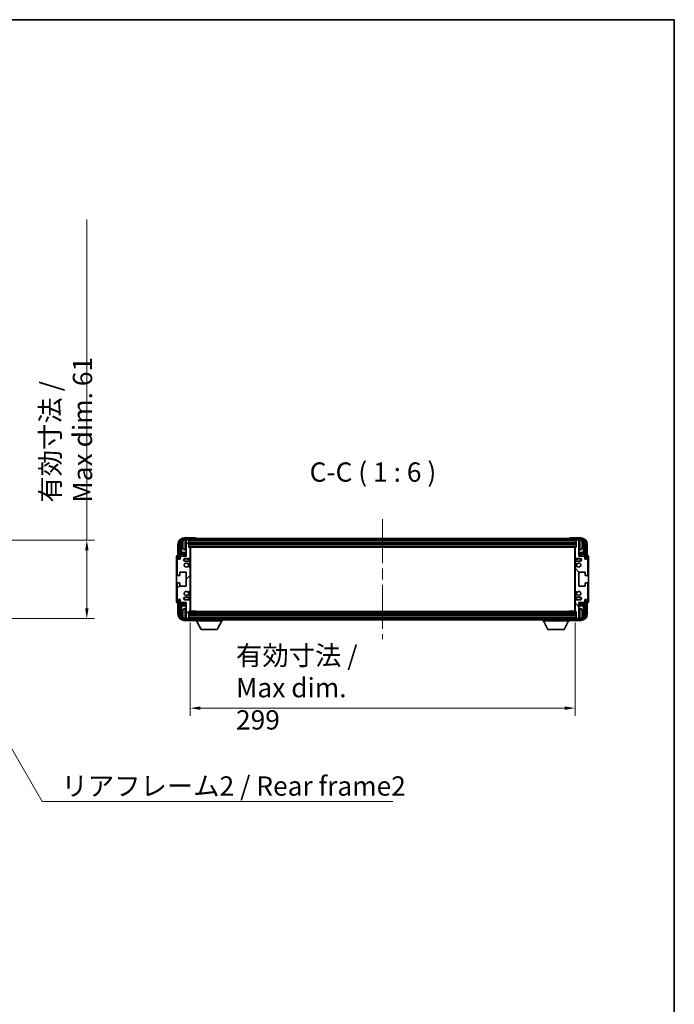
# Model space of a CAD drawing. Units: millimetres. Extents: x 87 to 11692, y 48 to 1734.
# Drawn here: x 4281 to 4789, y 970 to 1734 of the extents above; entities that cross this region are included whole.
import ezdxf

# ---------------------------------------------------------------- set-up
doc = ezdxf.new("R2010")
doc.units = ezdxf.units.MM
doc.header["$LTSCALE"] = 6
doc.linetypes.add('CHAIN', pattern=[0.3543, 0.2362, -0.0295, 0.0591, -0.0295])
doc.layers.get('Defpoints').update_dxf_attribs({"lineweight": 25})
for name, color, linetype, lineweight in [('Border (ISO)', 7, 'Continuous', 35), ('Centerline (ISO)', 131, 'Continuous', 18), ('Dimension (ISO)', 7, 'Continuous', 18), ('Dimension (ISO) @ 1', 7, 'Continuous', 18), ('Hatch (ISO)', 1, 'Continuous', 18), ('Symbol (ISO)', 7, 'Continuous', 18), ('Visible (ISO)', 7, 'Continuous', 35), ('Visible Narrow (ISO)', 7, 'Continuous', 25)]:
    doc.layers.add(name, color=color, linetype=linetype, lineweight=lineweight)
doc.styles.add('Note Text (TK)', font='txt')
doc.dimstyles.new('Default - Method 1b (TK)', dxfattribs={"dimscale": 6, "dimtxt": 2.5, "dimasz": 2.5, "dimexe": 1, "dimexo": 1.5, "dimgap": 1, "dimtad": 1, "dimtoh": 1, "dimrnd": 1e-08, "dimdsep": 46, "dimtxsty": 'Note Text (TK)', "dimcen": 0.09, "dimdle": 5, "dimclrd": 100, "dimclre": 100, "dimclrt": 7, "dimadec": 1, "dimazin": 1, "dimtfac": 1, "dimtmove": 0, "dimatfit": 3, "dimfxl": 1, "dimtolj": 1, "dimlwd": -1, "dimlwe": -1, "dimarcsym": 0})
doc.dimstyles.new('Default - Method 1b (TK)$7', dxfattribs={"dimscale": 6, "dimtxt": 2.5, "dimasz": 2.5, "dimexe": 1, "dimexo": 1.5, "dimgap": 1, "dimtad": 1, "dimtoh": 1, "dimrnd": 1e-08, "dimdsep": 46, "dimtxsty": 'Note Text (TK)', "dimcen": 0.09, "dimdle": 5, "dimclrd": 100, "dimclre": 100, "dimclrt": 7, "dimadec": 1, "dimazin": 1, "dimtfac": 1, "dimtmove": 0, "dimatfit": 3, "dimfxl": 1, "dimtolj": 1, "dimlwd": -1, "dimlwe": -1, "dimarcsym": 0})

# ---------------------------------------------------------------- blocks, each defined once
blk = doc.blocks.new('図面枠 tk図枠')
at = {"layer": 'Border (ISO)'}
for p, q in [((14.5, 289), (405.5, 289)), ((405.5, 289), (405.5, 8))]:
    blk.add_line(p, q, dxfattribs=at)
blk = doc.blocks.new('*D277')
at = {"layer": 'Defpoints', "color": 0}
for p in [(4218.7, 1329.98), (4218.7, 1268.98), (4332.7, 1268.98)]:
    blk.add_point(p, dxfattribs=at)
at = {"layer": 'Dimension (ISO)', "color": 100}
for p, q in [((4332.7, 1329.98), (4332.7, 1578.85)), ((4227.7, 1329.98), (4338.7, 1329.98)), ((4332.7, 1276.98), (4332.7, 1321.98)), ((4227.7, 1268.98), (4338.7, 1268.98))]:
    blk.add_line(p, q, dxfattribs=at)
for points in [[(4331.36, 1321.98), (4334.03, 1321.98), (4332.7, 1329.98)], [(4331.36, 1276.98), (4334.03, 1276.98), (4332.7, 1268.98)]]:
    blk.add_solid(points, dxfattribs=at)
at = {"layer": 'Dimension (ISO)', "color": 7, "insert": (4316.81, 1359.02), "char_height": 8, "attachment_point": 4, "rotation": 90, "style": 'Note Text (TK)'}
blk.add_mtext('\\A1;\\fＭＳ Ｐゴシック|b0|i0;\\H15.0000;有効寸法 / Max dim. 61', dxfattribs=at)
blk = doc.blocks.new('*D276')
at = {"layer": 'Defpoints', "color": 0}
for p in [(4412.87, 1274.88), (4711.87, 1274.88), (4711.87, 1199.48)]:
    blk.add_point(p, dxfattribs=at)
at = {"layer": 'Dimension (ISO)', "color": 100}
for p, q in [((4412.87, 1265.88), (4412.87, 1193.48)), ((4711.87, 1265.88), (4711.87, 1193.48)), ((4420.87, 1199.48), (4703.87, 1199.48))]:
    blk.add_line(p, q, dxfattribs=at)
for points in [[(4420.87, 1200.81), (4420.87, 1198.15), (4412.87, 1199.48)], [(4703.87, 1200.81), (4703.87, 1198.15), (4711.87, 1199.48)]]:
    blk.add_solid(points, dxfattribs=at)
at = {"layer": 'Dimension (ISO)', "color": 7, "insert": (4448.55, 1215.37), "char_height": 8, "attachment_point": 4, "style": 'Note Text (TK)'}
blk.add_mtext('\\A1;\\fＭＳ Ｐゴシック|b0|i0;\\H15.0000;有効寸法 / Max dim. 299', dxfattribs=at)

msp = doc.modelspace()

# ---------------------------------------------------------------- hatches: boundary and pattern name
at = {"layer": 'Hatch (ISO)'}
h = msp.add_hatch(dxfattribs=at)
h.set_pattern_fill('ANSI31', color=256, scale=152.4, angle=14.9999778, style=0)
h.set_pattern_definition([(60, (2356, 2e-06), (-16.49778, 9.525), [])])
edge = h.paths.add_edge_path()
edge.add_ellipse((4716.1247, 1326.5847), major_axis=(0, 3.5), ratio=1, start_angle=270, end_angle=360)
edge.add_line((4716.1247, 1330.0847), (4714.8747, 1330.0847))
edge.add_line((4714.8747, 1330.0847), (4713.1747, 1330.0847))
edge.add_line((4713.1747, 1330.0847), (4411.5747, 1330.0847))
edge.add_line((4411.5747, 1330.0847), (4409.8747, 1330.0847))
edge.add_line((4409.8747, 1330.0847), (4408.6247, 1330.0847))
edge.add_ellipse((4408.6247, 1326.5847), major_axis=(-3.5, 0), ratio=1, start_angle=270, end_angle=360)
edge.add_line((4405.1247, 1326.5847), (4405.1247, 1315.5847))
edge.add_line((4405.1247, 1315.5847), (4404.1247, 1315.5847))
edge.add_line((4404.1247, 1315.5847), (4404.1247, 1326.5847))
edge.add_ellipse((4408.6247, 1326.5847), major_axis=(0, 4.5), ratio=1, start_angle=0, end_angle=90, ccw=False)
edge.add_line((4408.6247, 1331.0847), (4716.1247, 1331.0847))
edge.add_ellipse((4716.1247, 1326.5847), major_axis=(4.5, 0), ratio=1, start_angle=0, end_angle=90, ccw=False)
edge.add_line((4720.6247, 1326.5847), (4720.6247, 1315.5847))
edge.add_line((4720.6247, 1315.5847), (4719.6247, 1315.5847))
edge.add_line((4719.6247, 1315.5847), (4719.6247, 1326.5847))
h = msp.add_hatch(dxfattribs=at)
h.set_pattern_fill('ANSI31', color=256, scale=152.4, style=0)
h.set_pattern_definition([(45, (2356, 2e-06), (-13.47038, 13.47038), [])])
edge = h.paths.add_edge_path()
edge.add_line((4412.8747, 1274.8847), (4412.8747, 1283.0847))
edge.add_ellipse((4412.3747, 1283.0847), major_axis=(0.5, 0), ratio=1, start_angle=0, end_angle=90)
edge.add_line((4412.3747, 1283.5847), (4408.8747, 1283.5847))
edge.add_ellipse((4408.8747, 1284.5847), major_axis=(0, -1), ratio=1, start_angle=180, end_angle=360, ccw=False)
edge.add_line((4408.8747, 1285.5847), (4412.3747, 1285.5847))
edge.add_ellipse((4412.3747, 1286.0847), major_axis=(0, -0.5), ratio=1, start_angle=0, end_angle=90)
edge.add_line((4412.8747, 1286.0847), (4412.8747, 1286.5949))
edge.add_ellipse((4412.5747, 1286.5949), major_axis=(0.3, 0), ratio=1, start_angle=0, end_angle=60)
edge.add_line((4412.7247, 1286.8547), (4411.4515, 1287.5898))
edge.add_ellipse((4411.3015, 1287.33), major_axis=(0.15, 0.2598), ratio=1, start_angle=0, end_angle=78.6710124)
edge.add_ellipse((4409.8747, 1288.5847), major_axis=(1.2015, -1.0566), ratio=1, start_angle=82.6623865, end_angle=360, ccw=False)
edge.add_ellipse((4411.3014, 1289.8396), major_axis=(-0.2253, -0.1981), ratio=1, start_angle=0, end_angle=77.9811269)
edge.add_line((4411.4483, 1289.578), (4412.7216, 1290.293))
edge.add_ellipse((4412.5747, 1290.5546), major_axis=(0.1469, -0.2616), ratio=1, start_angle=0, end_angle=60.6854742)
edge.add_line((4412.8747, 1290.5546), (4412.8747, 1308.6149))
edge.add_ellipse((4412.5747, 1308.6149), major_axis=(0.3, 0), ratio=1, start_angle=0, end_angle=60.6854743)
edge.add_line((4412.7216, 1308.8765), (4411.4483, 1309.5915))
edge.add_ellipse((4411.3014, 1309.3299), major_axis=(0.1469, 0.2616), ratio=1, start_angle=0, end_angle=77.9811269)
edge.add_ellipse((4409.8747, 1310.5847), major_axis=(1.2014, -1.0567), ratio=1, start_angle=82.6623865, end_angle=360, ccw=False)
edge.add_ellipse((4411.3015, 1311.8395), major_axis=(-0.2253, -0.1981), ratio=1, start_angle=0, end_angle=78.6710124)
edge.add_line((4411.4515, 1311.5797), (4412.7247, 1312.3148))
edge.add_ellipse((4412.5747, 1312.5746), major_axis=(0.15, -0.2598), ratio=1, start_angle=0, end_angle=60.0000001)
edge.add_line((4412.8747, 1312.5746), (4412.8747, 1313.0847))
edge.add_ellipse((4412.3747, 1313.0847), major_axis=(0.5, 0), ratio=1, start_angle=0, end_angle=90)
edge.add_line((4412.3747, 1313.5847), (4408.8747, 1313.5847))
edge.add_ellipse((4408.8747, 1314.5847), major_axis=(0, -1), ratio=1, start_angle=180, end_angle=360, ccw=False)
edge.add_line((4408.8747, 1315.5847), (4412.3747, 1315.5847))
edge.add_ellipse((4412.3747, 1316.0847), major_axis=(0, -0.5), ratio=1, start_angle=0, end_angle=90)
edge.add_line((4412.8747, 1316.0847), (4412.8747, 1324.2847))
edge.add_ellipse((4412.5747, 1324.2847), major_axis=(0.3, 0), ratio=1, start_angle=0, end_angle=90)
edge.add_line((4412.5747, 1324.5847), (4411.8747, 1324.5847))
edge.add_line((4411.8747, 1324.5847), (4411.8747, 1329.7847))
edge.add_ellipse((4411.5747, 1329.7847), major_axis=(0.3, 0), ratio=1, start_angle=0, end_angle=90.0000001)
edge.add_line((4411.5747, 1330.0847), (4409.8747, 1330.0847))
edge.add_line((4409.8747, 1330.0847), (4409.8747, 1329.7847))
edge.add_line((4409.8747, 1329.7847), (4409.8747, 1317.5847))
edge.add_line((4409.8747, 1317.5847), (4406.2247, 1317.5847))
edge.add_line((4406.2247, 1317.5847), (4405.2247, 1316.5847))
edge.add_line((4405.2247, 1316.5847), (4405.2247, 1315.6847))
edge.add_ellipse((4404.5497, 1315.7644), major_axis=(0.675, -0.0797), ratio=1, start_angle=193.4658427, end_angle=360, ccw=False)
edge.add_line((4403.8747, 1315.6847), (4403.8747, 1317.0847))
edge.add_ellipse((4403.3747, 1317.0847), major_axis=(0.5, 0), ratio=1, start_angle=0, end_angle=180)
edge.add_line((4402.8747, 1317.0847), (4402.8747, 1302.8347))
edge.add_ellipse((4403.3747, 1302.8347), major_axis=(-0.5, 0), ratio=1, start_angle=0, end_angle=90)
edge.add_line((4403.3747, 1302.3347), (4404.5747, 1302.3347))
edge.add_ellipse((4404.5747, 1302.6347), major_axis=(0, -0.3), ratio=1, start_angle=0, end_angle=90)
edge.add_line((4404.8747, 1302.6347), (4404.8747, 1305.0847))
edge.add_line((4404.8747, 1305.0847), (4409.8747, 1305.0847))
edge.add_line((4409.8747, 1305.0847), (4409.8747, 1294.0847))
edge.add_line((4409.8747, 1294.0847), (4404.8747, 1294.0847))
edge.add_line((4404.8747, 1294.0847), (4404.8747, 1296.5347))
edge.add_ellipse((4404.5747, 1296.5347), major_axis=(0.3, 0), ratio=1, start_angle=0, end_angle=90)
edge.add_line((4404.5747, 1296.8347), (4403.3747, 1296.8347))
edge.add_ellipse((4403.3747, 1296.3347), major_axis=(0, 0.5), ratio=1, start_angle=0, end_angle=90)
edge.add_line((4402.8747, 1296.3347), (4402.8747, 1282.0847))
edge.add_ellipse((4403.3747, 1282.0847), major_axis=(-0.5, 0), ratio=1, start_angle=0, end_angle=180)
edge.add_line((4403.8747, 1282.0847), (4403.8747, 1283.4847))
edge.add_ellipse((4404.5497, 1283.4051), major_axis=(-0.675, 0.0797), ratio=1, start_angle=193.4658427, end_angle=360, ccw=False)
edge.add_line((4405.2247, 1283.4847), (4405.2247, 1282.5847))
edge.add_line((4405.2247, 1282.5847), (4406.2247, 1281.5847))
edge.add_line((4406.2247, 1281.5847), (4409.8747, 1281.5847))
edge.add_line((4409.8747, 1281.5847), (4409.8747, 1269.3847))
edge.add_line((4409.8747, 1269.3847), (4409.8747, 1269.0847))
edge.add_line((4409.8747, 1269.0847), (4411.5747, 1269.0847))
edge.add_ellipse((4411.5747, 1269.3847), major_axis=(0, -0.3), ratio=1, start_angle=0, end_angle=90)
edge.add_line((4411.8747, 1269.3847), (4411.8747, 1274.5847))
edge.add_line((4411.8747, 1274.5847), (4412.5747, 1274.5847))
edge.add_ellipse((4412.5747, 1274.8847), major_axis=(0, -0.3), ratio=1, start_angle=0, end_angle=90)
h = msp.add_hatch(dxfattribs=at)
h.set_pattern_fill('ANSI31', color=256, scale=152.4, angle=90.0002105, style=0)
h.set_pattern_definition([(135.0002, (2356, 2e-06), (-13.47033, -13.47043), [])])
edge = h.paths.add_edge_path()
edge.add_line((4711.8747, 1324.2847), (4711.8747, 1316.0847))
edge.add_ellipse((4712.3747, 1316.0847), major_axis=(-0.5, 0), ratio=1, start_angle=0, end_angle=90)
edge.add_line((4712.3747, 1315.5847), (4715.8747, 1315.5847))
edge.add_ellipse((4715.8747, 1314.5847), major_axis=(0, 1), ratio=1, start_angle=180, end_angle=360, ccw=False)
edge.add_line((4715.8747, 1313.5847), (4712.3747, 1313.5847))
edge.add_ellipse((4712.3747, 1313.0847), major_axis=(0, 0.5), ratio=1, start_angle=0, end_angle=90)
edge.add_line((4711.8747, 1313.0847), (4711.8747, 1312.5746))
edge.add_ellipse((4712.1747, 1312.5746), major_axis=(-0.3, 0), ratio=1, start_angle=0, end_angle=60)
edge.add_line((4712.0247, 1312.3148), (4713.298, 1311.5797))
edge.add_ellipse((4713.448, 1311.8395), major_axis=(-0.15, -0.2598), ratio=1, start_angle=0, end_angle=78.6710124)
edge.add_ellipse((4714.8747, 1310.5847), major_axis=(-1.2015, 1.0566), ratio=1, start_angle=82.6623865, end_angle=360, ccw=False)
edge.add_ellipse((4713.4481, 1309.3299), major_axis=(0.2253, 0.1981), ratio=1, start_angle=0, end_angle=77.9811269)
edge.add_line((4713.3012, 1309.5915), (4712.0279, 1308.8765))
edge.add_ellipse((4712.1747, 1308.6149), major_axis=(-0.1469, 0.2616), ratio=1, start_angle=0, end_angle=60.6854742)
edge.add_line((4711.8747, 1308.6149), (4711.8747, 1290.5546))
edge.add_ellipse((4712.1747, 1290.5546), major_axis=(-0.3, 0), ratio=1, start_angle=0, end_angle=60.6854743)
edge.add_line((4712.0279, 1290.293), (4713.3012, 1289.578))
edge.add_ellipse((4713.4481, 1289.8396), major_axis=(-0.1469, -0.2616), ratio=1, start_angle=0, end_angle=77.9811269)
edge.add_ellipse((4714.8747, 1288.5847), major_axis=(-1.2014, 1.0567), ratio=1, start_angle=82.6623865, end_angle=360, ccw=False)
edge.add_ellipse((4713.448, 1287.33), major_axis=(0.2253, 0.1981), ratio=1, start_angle=0, end_angle=78.6710124)
edge.add_line((4713.298, 1287.5898), (4712.0247, 1286.8547))
edge.add_ellipse((4712.1747, 1286.5949), major_axis=(-0.15, 0.2598), ratio=1, start_angle=0, end_angle=60.0000001)
edge.add_line((4711.8747, 1286.5949), (4711.8747, 1286.0847))
edge.add_ellipse((4712.3747, 1286.0847), major_axis=(-0.5, 0), ratio=1, start_angle=0, end_angle=90)
edge.add_line((4712.3747, 1285.5847), (4715.8747, 1285.5847))
edge.add_ellipse((4715.8747, 1284.5847), major_axis=(0, 1), ratio=1, start_angle=180, end_angle=360, ccw=False)
edge.add_line((4715.8747, 1283.5847), (4712.3747, 1283.5847))
edge.add_ellipse((4712.3747, 1283.0847), major_axis=(0, 0.5), ratio=1, start_angle=0, end_angle=90)
edge.add_line((4711.8747, 1283.0847), (4711.8747, 1274.8847))
edge.add_ellipse((4712.1747, 1274.8847), major_axis=(-0.3, 0), ratio=1, start_angle=0, end_angle=90)
edge.add_line((4712.1747, 1274.5847), (4712.8747, 1274.5847))
edge.add_line((4712.8747, 1274.5847), (4712.8747, 1269.3847))
edge.add_ellipse((4713.1747, 1269.3847), major_axis=(-0.3, 0), ratio=1, start_angle=0, end_angle=90.0000001)
edge.add_line((4713.1747, 1269.0847), (4714.8747, 1269.0847))
edge.add_line((4714.8747, 1269.0847), (4714.8747, 1269.3847))
edge.add_line((4714.8747, 1269.3847), (4714.8747, 1281.5847))
edge.add_line((4714.8747, 1281.5847), (4718.5247, 1281.5847))
edge.add_line((4718.5247, 1281.5847), (4719.5247, 1282.5847))
edge.add_line((4719.5247, 1282.5847), (4719.5247, 1283.4847))
edge.add_ellipse((4720.1997, 1283.4051), major_axis=(-0.675, 0.0797), ratio=1, start_angle=193.4658427, end_angle=360, ccw=False)
edge.add_line((4720.8747, 1283.4847), (4720.8747, 1282.0847))
edge.add_ellipse((4721.3747, 1282.0847), major_axis=(-0.5, 0), ratio=1, start_angle=0, end_angle=180)
edge.add_line((4721.8747, 1282.0847), (4721.8747, 1296.3347))
edge.add_ellipse((4721.3747, 1296.3347), major_axis=(0.5, 0), ratio=1, start_angle=0, end_angle=90)
edge.add_line((4721.3747, 1296.8347), (4720.1747, 1296.8347))
edge.add_ellipse((4720.1747, 1296.5347), major_axis=(0, 0.3), ratio=1, start_angle=0, end_angle=90)
edge.add_line((4719.8747, 1296.5347), (4719.8747, 1294.0847))
edge.add_line((4719.8747, 1294.0847), (4714.8747, 1294.0847))
edge.add_line((4714.8747, 1294.0847), (4714.8747, 1305.0847))
edge.add_line((4714.8747, 1305.0847), (4719.8747, 1305.0847))
edge.add_line((4719.8747, 1305.0847), (4719.8747, 1302.6347))
edge.add_ellipse((4720.1747, 1302.6347), major_axis=(-0.3, 0), ratio=1, start_angle=0, end_angle=90)
edge.add_line((4720.1747, 1302.3347), (4721.3747, 1302.3347))
edge.add_ellipse((4721.3747, 1302.8347), major_axis=(0, -0.5), ratio=1, start_angle=0, end_angle=90)
edge.add_line((4721.8747, 1302.8347), (4721.8747, 1317.0847))
edge.add_ellipse((4721.3747, 1317.0847), major_axis=(0.5, 0), ratio=1, start_angle=0, end_angle=180)
edge.add_line((4720.8747, 1317.0847), (4720.8747, 1315.6847))
edge.add_ellipse((4720.1997, 1315.7644), major_axis=(0.675, -0.0797), ratio=1, start_angle=193.4658427, end_angle=360, ccw=False)
edge.add_line((4719.5247, 1315.6847), (4719.5247, 1316.5847))
edge.add_line((4719.5247, 1316.5847), (4718.5247, 1317.5847))
edge.add_line((4718.5247, 1317.5847), (4714.8747, 1317.5847))
edge.add_line((4714.8747, 1317.5847), (4714.8747, 1329.7847))
edge.add_line((4714.8747, 1329.7847), (4714.8747, 1330.0847))
edge.add_line((4714.8747, 1330.0847), (4713.1747, 1330.0847))
edge.add_ellipse((4713.1747, 1329.7847), major_axis=(0, 0.3), ratio=1, start_angle=0, end_angle=90)
edge.add_line((4712.8747, 1329.7847), (4712.8747, 1324.5847))
edge.add_line((4712.8747, 1324.5847), (4712.1747, 1324.5847))
edge.add_ellipse((4712.1747, 1324.2847), major_axis=(0, 0.3), ratio=1, start_angle=0, end_angle=90)
h = msp.add_hatch(dxfattribs=at)
h.set_pattern_fill('ANSI31', color=256, scale=152.4, angle=75.0001754, style=0)
h.set_pattern_definition([(120.0002, (2356, 2e-06), (-16.49775, -9.52505), [])])
edge = h.paths.add_edge_path()
edge.add_ellipse((4408.6247, 1272.5847), major_axis=(0, -3.5), ratio=1, start_angle=270, end_angle=360)
edge.add_line((4408.6247, 1269.0847), (4409.8747, 1269.0847))
edge.add_line((4409.8747, 1269.0847), (4411.5747, 1269.0847))
edge.add_line((4411.5747, 1269.0847), (4713.1747, 1269.0847))
edge.add_line((4713.1747, 1269.0847), (4714.8747, 1269.0847))
edge.add_line((4714.8747, 1269.0847), (4716.1247, 1269.0847))
edge.add_ellipse((4716.1247, 1272.5847), major_axis=(3.5, 0), ratio=1, start_angle=270, end_angle=360)
edge.add_line((4719.6247, 1272.5847), (4719.6247, 1283.5847))
edge.add_line((4719.6247, 1283.5847), (4720.6247, 1283.5847))
edge.add_line((4720.6247, 1283.5847), (4720.6247, 1272.5847))
edge.add_ellipse((4716.1247, 1272.5847), major_axis=(0, -4.5), ratio=1, start_angle=0, end_angle=90, ccw=False)
edge.add_line((4716.1247, 1268.0847), (4408.6247, 1268.0847))
edge.add_ellipse((4408.6247, 1272.5847), major_axis=(-4.5, 0), ratio=1, start_angle=0, end_angle=90, ccw=False)
edge.add_line((4404.1247, 1272.5847), (4404.1247, 1283.5847))
edge.add_line((4404.1247, 1283.5847), (4405.1247, 1283.5847))
edge.add_line((4405.1247, 1283.5847), (4405.1247, 1272.5847))

# ---------------------------------------------------------------- linework, layer by layer
at = {"layer": 'Centerline (ISO)', "linetype": 'CHAIN', "ltscale": 23.990969}
msp.add_line((4562.3747, 1346.0847), (4562.3747, 1253.0847), dxfattribs=at)
at = {"layer": 'Visible (ISO)'}
for p, q in [((4416.875, 1331.5847), (4408.3717, 1331.5847)), ((4716.1247, 1331.0847), (4408.6247, 1331.0847)), ((4417.3747, 1331.0847), (4417.3747, 1331.0851)), ((4707.3747, 1331.0851), (4707.3747, 1331.0847)), ((4716.3778, 1331.5847), (4707.8744, 1331.5847)), ((4403.3747, 1326.5878), (4403.3747, 1318.0847)), ((4404.1247, 1326.5847), (4404.1247, 1315.5847)), ((4405.1247, 1315.5847), (4405.1247, 1326.5847)), ((4405.8763, 1317.2363), (4405.8763, 1326.5847)), ((4406.2255, 1326.2355), (4406.2255, 1320.306)), ((4407.1607, 1326.6171), (4407.1607, 1326.0524)), ((4408.6247, 1330.0847), (4716.1247, 1330.0847)), ((4411.5747, 1330.0847), (4409.8747, 1330.0847)), ((4409.8747, 1330.0847), (4409.8747, 1329.7847)), ((4409.8747, 1329.7847), (4409.8747, 1317.5847)), ((4411.8747, 1329.7847), (4411.8747, 1330.0847)), ((4411.8747, 1324.5847), (4411.8747, 1329.7847)), ((4411.8747, 1328.0847), (4712.8747, 1328.0847)), ((4411.8747, 1326.5847), (4712.8747, 1326.5847)), ((4412.5747, 1324.5847), (4411.8747, 1324.5847)), ((4412.5747, 1324.5847), (4712.1747, 1324.5847)), ((4412.8705, 1324.3347), (4417.4452, 1324.3347)), ((4412.8747, 1316.0847), (4412.8747, 1324.2847)), ((4412.8747, 1323.672), (4413.1247, 1323.672)), ((4413.0392, 1323.4187), (4412.8747, 1323.5832)), ((4413.0392, 1322.6016), (4412.8747, 1322.4371)), ((4413.1247, 1274.8347), (4413.1247, 1324.3347)), ((4417.4452, 1324.3347), (4417.4452, 1324.5847)), ((4417.6953, 1324.5847), (4417.4452, 1324.3347)), ((4707.0542, 1324.5847), (4707.3042, 1324.3347)), ((4707.3042, 1324.5847), (4707.3042, 1324.3347)), ((4711.8789, 1324.3347), (4707.3042, 1324.3347)), ((4711.6247, 1324.3347), (4711.6247, 1274.8347)), ((4711.6247, 1323.672), (4711.8747, 1323.672)), ((4711.7102, 1323.4187), (4711.8747, 1323.5832)), ((4711.7102, 1322.6016), (4711.8747, 1322.4371)), ((4711.8747, 1324.2847), (4711.8747, 1316.0847)), ((4712.8747, 1324.5847), (4712.1747, 1324.5847)), ((4712.8747, 1330.0847), (4712.8747, 1329.7847)), ((4712.8747, 1329.7847), (4712.8747, 1324.5847)), ((4714.8747, 1330.0847), (4713.1747, 1330.0847)), ((4714.8747, 1329.7847), (4714.8747, 1330.0847)), ((4714.8747, 1317.5847), (4714.8747, 1329.7847)), ((4717.5887, 1326.0524), (4717.5887, 1326.6171)), ((4718.524, 1320.306), (4718.524, 1326.2355)), ((4718.8732, 1326.5847), (4718.8732, 1317.2363)), ((4719.6247, 1326.5847), (4719.6247, 1315.5847)), ((4720.6247, 1315.5847), (4720.6247, 1326.5847)), ((4721.3747, 1318.0847), (4721.3747, 1326.5878)), ((4402.3747, 1317.0854), (4402.3747, 1282.0841)), ((4402.8747, 1317.0847), (4402.8747, 1302.8347)), ((4403.3747, 1318.0847), (4403.3741, 1318.0847)), ((4403.8747, 1315.6847), (4403.8747, 1317.0847)), ((4404.1247, 1315.5847), (4405.1247, 1315.5847)), ((4404.8763, 1315.5832), (4404.9461, 1315.5134)), ((4404.8763, 1315.1683), (4404.8763, 1315.5832)), ((4404.8763, 1315.5832), (4405.2048, 1315.5832)), ((4404.9461, 1315.5134), (4404.9461, 1315.2123)), ((4405.1814, 1315.5134), (4404.9461, 1315.5134)), ((4406.2247, 1317.5847), (4405.2247, 1316.5847)), ((4405.2247, 1316.5847), (4405.2247, 1315.6847)), ((4406.0509, 1319.025), (4406.2255, 1320.306)), ((4409.8747, 1319.025), (4406.0509, 1319.025)), ((4406.0509, 1319.025), (4406.0509, 1317.4109)), ((4409.8747, 1317.5847), (4406.2247, 1317.5847)), ((4409.8747, 1320.306), (4406.2255, 1320.306)), ((4408.8158, 1322.4274), (4409.8747, 1322.3347)), ((4408.8747, 1315.5847), (4412.3747, 1315.5847)), ((4413.1247, 1322.3483), (4412.8747, 1322.3483)), ((4413.1247, 1320.306), (4412.8747, 1320.306)), ((4413.1247, 1319.025), (4412.8747, 1319.025)), ((4711.8747, 1322.3483), (4711.6247, 1322.3483)), ((4711.8747, 1320.306), (4711.6247, 1320.306)), ((4711.8747, 1319.025), (4711.6247, 1319.025)), ((4712.3747, 1315.5847), (4715.8747, 1315.5847)), ((4715.9337, 1322.4274), (4714.8747, 1322.3347)), ((4718.524, 1320.306), (4714.8747, 1320.306)), ((4718.6986, 1319.025), (4714.8747, 1319.025)), ((4718.5247, 1317.5847), (4714.8747, 1317.5847)), ((4718.6986, 1319.025), (4718.524, 1320.306)), ((4719.5247, 1316.5847), (4718.5247, 1317.5847)), ((4718.6986, 1317.4109), (4718.6986, 1319.025)), ((4719.5247, 1315.6847), (4719.5247, 1316.5847)), ((4719.5446, 1315.5832), (4719.8732, 1315.5832)), ((4719.8034, 1315.5134), (4719.5681, 1315.5134)), ((4719.6247, 1315.5847), (4720.6247, 1315.5847)), ((4719.8732, 1315.5832), (4719.8034, 1315.5134)), ((4719.8034, 1315.2123), (4719.8034, 1315.5134)), ((4719.8732, 1315.5832), (4719.8732, 1315.1683)), ((4720.8747, 1317.0847), (4720.8747, 1315.6847)), ((4721.3753, 1318.0847), (4721.3747, 1318.0847)), ((4721.8747, 1302.8347), (4721.8747, 1317.0847)), ((4722.3747, 1282.0841), (4722.3747, 1317.0854)), ((4412.3747, 1313.5847), (4408.8747, 1313.5847)), ((4412.7216, 1308.8765), (4411.4483, 1309.5915)), ((4411.4515, 1311.5797), (4412.7247, 1312.3148)), ((4412.8747, 1312.5746), (4412.8747, 1313.0847)), ((4412.8747, 1290.5546), (4412.8747, 1308.6149)), ((4711.8747, 1313.0847), (4711.8747, 1312.5746)), ((4711.8747, 1308.6149), (4711.8747, 1290.5546)), ((4712.0247, 1312.3148), (4713.298, 1311.5797)), ((4713.3012, 1309.5915), (4712.0279, 1308.8765)), ((4715.8747, 1313.5847), (4712.3747, 1313.5847)), ((4403.3747, 1302.3347), (4404.5747, 1302.3347)), ((4404.8747, 1302.6347), (4404.8747, 1305.0847)), ((4404.8747, 1305.0847), (4409.8747, 1305.0847)), ((4409.8747, 1305.0847), (4409.8747, 1294.0847)), ((4714.8747, 1294.0847), (4714.8747, 1305.0847)), ((4714.8747, 1305.0847), (4719.8747, 1305.0847)), ((4719.8747, 1305.0847), (4719.8747, 1302.6347)), ((4720.1747, 1302.3347), (4721.3747, 1302.3347)), ((4402.8747, 1296.3347), (4402.8747, 1282.0847)), ((4404.5747, 1296.8347), (4403.3747, 1296.8347)), ((4404.8747, 1294.0847), (4404.8747, 1296.5347)), ((4409.8747, 1294.0847), (4404.8747, 1294.0847)), ((4719.8747, 1294.0847), (4714.8747, 1294.0847)), ((4719.8747, 1296.5347), (4719.8747, 1294.0847)), ((4721.3747, 1296.8347), (4720.1747, 1296.8347)), ((4721.8747, 1282.0847), (4721.8747, 1296.3347)), ((4408.8747, 1285.5847), (4412.3747, 1285.5847)), ((4411.4483, 1289.578), (4412.7216, 1290.293)), ((4412.7247, 1286.8547), (4411.4515, 1287.5898)), ((4412.8747, 1286.0847), (4412.8747, 1286.5949)), ((4711.8747, 1286.5949), (4711.8747, 1286.0847)), ((4713.298, 1287.5898), (4712.0247, 1286.8547)), ((4712.0279, 1290.293), (4713.3012, 1289.578)), ((4712.3747, 1285.5847), (4715.8747, 1285.5847)), ((4403.3741, 1281.0847), (4403.3747, 1281.0847)), ((4403.3747, 1281.0847), (4403.3747, 1272.5817)), ((4403.8747, 1282.0847), (4403.8747, 1283.4847)), ((4405.1247, 1283.5847), (4404.1247, 1283.5847)), ((4404.1247, 1283.5847), (4404.1247, 1272.5847)), ((4404.8763, 1283.5863), (4404.8763, 1284.0012)), ((4404.8763, 1283.5863), (4404.9461, 1283.6561)), ((4405.2048, 1283.5863), (4404.8763, 1283.5863)), ((4404.9461, 1283.9572), (4404.9461, 1283.6561)), ((4404.9461, 1283.6561), (4405.1814, 1283.6561)), ((4405.1247, 1272.5847), (4405.1247, 1283.5847)), ((4405.2247, 1283.4847), (4405.2247, 1282.5847)), ((4405.2247, 1282.5847), (4406.2247, 1281.5847)), ((4405.8763, 1272.5847), (4405.8763, 1281.9332)), ((4406.0509, 1281.7586), (4406.0509, 1280.1445)), ((4406.0509, 1280.1445), (4409.8747, 1280.1445)), ((4406.0509, 1280.1445), (4406.2255, 1278.8635)), ((4406.2247, 1281.5847), (4409.8747, 1281.5847)), ((4406.2255, 1278.8635), (4409.8747, 1278.8635)), ((4406.2255, 1278.8635), (4406.2255, 1272.934)), ((4408.8158, 1276.7421), (4409.8747, 1276.8347)), ((4412.3747, 1283.5847), (4408.8747, 1283.5847)), ((4409.8747, 1281.5847), (4409.8747, 1269.3847)), ((4412.8747, 1274.8847), (4412.8747, 1283.0847)), ((4412.8747, 1280.1445), (4413.1247, 1280.1445)), ((4412.8747, 1278.8635), (4413.1247, 1278.8635)), ((4412.8747, 1276.8212), (4413.1247, 1276.8212)), ((4413.0392, 1276.5679), (4412.8747, 1276.7324)), ((4711.6247, 1280.1445), (4711.8747, 1280.1445)), ((4711.6247, 1278.8635), (4711.8747, 1278.8635)), ((4711.6247, 1276.8212), (4711.8747, 1276.8212)), ((4711.7102, 1276.5679), (4711.8747, 1276.7324)), ((4711.8747, 1283.0847), (4711.8747, 1274.8847)), ((4715.8747, 1283.5847), (4712.3747, 1283.5847)), ((4714.8747, 1269.3847), (4714.8747, 1281.5847)), ((4714.8747, 1281.5847), (4718.5247, 1281.5847)), ((4714.8747, 1280.1445), (4718.6986, 1280.1445)), ((4714.8747, 1278.8635), (4718.524, 1278.8635)), ((4715.9337, 1276.7421), (4714.8747, 1276.8347)), ((4718.6986, 1280.1445), (4718.524, 1278.8635)), ((4718.524, 1272.934), (4718.524, 1278.8635)), ((4718.5247, 1281.5847), (4719.5247, 1282.5847)), ((4718.6986, 1280.1445), (4718.6986, 1281.7586)), ((4718.8732, 1281.9332), (4718.8732, 1272.5847)), ((4719.5247, 1282.5847), (4719.5247, 1283.4847)), ((4719.8732, 1283.5863), (4719.5446, 1283.5863)), ((4719.5681, 1283.6561), (4719.8034, 1283.6561)), ((4720.6247, 1283.5847), (4719.6247, 1283.5847)), ((4719.6247, 1283.5847), (4719.6247, 1272.5847)), ((4719.8034, 1283.6561), (4719.8034, 1283.9572)), ((4719.8732, 1283.5863), (4719.8034, 1283.6561)), ((4719.8732, 1284.0012), (4719.8732, 1283.5863)), ((4720.6247, 1272.5847), (4720.6247, 1283.5847)), ((4720.8747, 1283.4847), (4720.8747, 1282.0847)), ((4721.3747, 1272.5817), (4721.3747, 1281.0847)), ((4721.3747, 1281.0847), (4721.3753, 1281.0847)), ((4407.1607, 1273.1171), (4407.1607, 1272.5524)), ((4716.1247, 1269.0847), (4408.6247, 1269.0847)), ((4409.8747, 1269.3847), (4409.8747, 1269.0847)), ((4409.8747, 1269.0847), (4411.5747, 1269.0847)), ((4411.8747, 1269.3847), (4411.8747, 1274.5847)), ((4411.8747, 1274.5847), (4412.5747, 1274.5847)), ((4712.8747, 1272.5847), (4411.8747, 1272.5847)), ((4712.8747, 1271.0847), (4411.8747, 1271.0847)), ((4411.8747, 1269.0847), (4411.8747, 1269.3847)), ((4712.1747, 1274.5847), (4412.5747, 1274.5847)), ((4412.8705, 1274.8347), (4417.4452, 1274.8347)), ((4413.0392, 1275.7508), (4412.8747, 1275.5863)), ((4413.1247, 1275.4975), (4412.8747, 1275.4975)), ((4417.4452, 1274.5847), (4417.4452, 1274.8347)), ((4417.6953, 1274.5847), (4417.4452, 1274.8347)), ((4707.0542, 1274.5847), (4707.3042, 1274.8347)), ((4707.3042, 1274.8347), (4707.3042, 1274.5847)), ((4711.8789, 1274.8347), (4707.3042, 1274.8347)), ((4711.8747, 1275.4975), (4711.6247, 1275.4975)), ((4711.7102, 1275.7508), (4711.8747, 1275.5863)), ((4712.1747, 1274.5847), (4712.8747, 1274.5847)), ((4712.8747, 1274.5847), (4712.8747, 1269.3847)), ((4712.8747, 1269.3847), (4712.8747, 1269.0847)), ((4713.1747, 1269.0847), (4714.8747, 1269.0847)), ((4714.8747, 1269.0847), (4714.8747, 1269.3847)), ((4717.5887, 1272.5524), (4717.5887, 1273.1171)), ((4408.3717, 1267.5847), (4416.875, 1267.5847)), ((4408.6247, 1268.0847), (4716.1247, 1268.0847)), ((4417.3747, 1268.0847), (4417.3747, 1267.3847)), ((4417.3747, 1267.3847), (4437.9747, 1267.3847)), ((4421.4247, 1260.4847), (4417.8747, 1267.3847)), ((4433.9247, 1260.4847), (4437.4747, 1267.3847)), ((4437.9747, 1268.0847), (4437.9747, 1267.3847)), ((4686.7747, 1268.0847), (4686.7747, 1267.3847)), ((4686.7747, 1267.3847), (4707.3747, 1267.3847)), ((4690.8247, 1260.4847), (4687.2747, 1267.3847)), ((4703.3247, 1260.4847), (4706.8747, 1267.3847)), ((4707.3747, 1268.0847), (4707.3747, 1267.3847)), ((4707.8744, 1267.5847), (4716.3778, 1267.5847)), ((4421.4247, 1260.4847), (4433.9247, 1260.4847)), ((4690.8247, 1260.4847), (4703.3247, 1260.4847))]:
    msp.add_line(p, q, dxfattribs=at)
for centre, radius, start, end in [((4408.6247, 1326.5847), 4.5, 90, 180), ((4716.1247, 1326.5847), 4.5, 0, 90), ((4408.6247, 1326.5847), 3.5, 90, 180), ((4407.2853, 1328.5194), 0.1246, 159.9603929, 178.1851741), ((4407.2853, 1324.1501), 0.1246, 181.8148263, 200.0396075), ((4413.2747, 1326.3347), 6.5, 151.8272661, 159.9603929), ((4413.2747, 1326.3347), 6.5, 200.0396075, 208.1727343), ((4408.9552, 1328.6482), 1.6, 118.1506748, 151.8272661), ((4408.9552, 1324.0213), 1.6, 208.1727343, 265.0000002), ((4411.5747, 1329.7847), 0.3, 0, 90.0000002), ((4412.5747, 1324.2847), 0.3, 0, 90.0000001), ((4712.1747, 1324.2847), 0.3, 90.0000001, 180), ((4713.1747, 1329.7847), 0.3, 90, 180), ((4715.7942, 1324.0213), 1.6, 275.0000002, 331.827266), ((4716.1247, 1326.5847), 3.5, 0, 90), ((4715.7942, 1328.6482), 1.6, 28.1727343, 61.8493273), ((4711.4747, 1326.3347), 6.5, 20.0396075, 28.1727343), ((4711.4747, 1326.3347), 6.5, 331.827266, 339.9603929), ((4717.4641, 1328.5194), 0.1246, 1.8148263, 20.0396075), ((4717.4641, 1324.1501), 0.1246, 339.9603929, 358.1851741), ((4403.3747, 1317.0847), 0.5, 0, 180), ((4404.5497, 1315.7644), 0.6797, 186.7329215, 353.2670789), ((4409.8747, 1310.5847), 7.5, 90, 111.03947), ((4408.8747, 1314.5847), 1, 90.0000001, 270.0000001), ((4409.8747, 1310.5847), 4.75, 46.8264446, 114.1362494), ((4412.3747, 1316.0847), 0.5, 270.0000001, 0), ((4409.8747, 1310.5847), 7.5, 64.3207092, 66.4218216), ((4714.8747, 1310.5847), 7.5, 113.5781786, 115.6792887), ((4714.8747, 1310.5847), 4.75, 65.8637508, 133.1735512), ((4712.3747, 1316.0847), 0.5, 180, 270.0000001), ((4714.8747, 1310.5847), 7.5, 68.9605303, 90.0000006), ((4715.8747, 1314.5847), 1, 270.0000001, 90.0000001), ((4720.1997, 1315.7644), 0.6797, 186.7329213, 353.2670787), ((4721.3747, 1317.0847), 0.5, 0, 180), ((4409.8747, 1310.5847), 1.6, 41.3289877, 318.6666013), ((4411.3014, 1309.3299), 0.3, 60.6854744, 138.6666013), ((4411.3015, 1311.8395), 0.3, 221.3289877, 300.0000001), ((4409.8747, 1310.5847), 2, 327.9444195, 32.0986482), ((4409.8747, 1310.5847), 2.25, 328.2491764, 31.8653775), ((4412.3747, 1313.0847), 0.5, 0, 90.0000001), ((4412.5747, 1308.6149), 0.3, 0, 60.6854744), ((4412.5747, 1312.5746), 0.3, 300, 0), ((4712.3747, 1313.0847), 0.5, 90.0000001, 180), ((4712.1747, 1312.5746), 0.3, 180, 240.0000001), ((4712.1747, 1308.6149), 0.3, 119.3145259, 180), ((4714.8747, 1310.5847), 2.25, 148.1346228, 211.7508239), ((4714.8747, 1310.5847), 2, 147.9013521, 212.0555807), ((4713.448, 1311.8395), 0.3, 240.0000001, 318.6710125), ((4713.4481, 1309.3299), 0.3, 41.333399, 119.3145259), ((4714.8747, 1310.5847), 1.6, 221.333399, 138.6710125), ((4403.3747, 1302.8347), 0.5, 180, 270.0000002), ((4404.5747, 1302.6347), 0.3, 270.0000002, 0), ((4720.1747, 1302.6347), 0.3, 180, 270), ((4721.3747, 1302.8347), 0.5, 270, 0), ((4403.3747, 1296.3347), 0.5, 90, 180), ((4404.5747, 1296.5347), 0.3, 0, 90), ((4720.1747, 1296.5347), 0.3, 90.0000002, 180), ((4721.3747, 1296.3347), 0.5, 0, 90.0000002), ((4408.8747, 1284.5847), 1, 90.0000001, 270.0000001), ((4409.8747, 1288.5847), 4.75, 245.8637508, 313.1735556), ((4409.8747, 1288.5847), 1.6, 41.333399, 318.6710125), ((4411.3014, 1289.8396), 0.3, 221.333399, 299.3145259), ((4411.3015, 1287.33), 0.3, 60.0000001, 138.6710125), ((4409.8747, 1288.5847), 2, 327.9013521, 32.0555807), ((4409.8747, 1288.5847), 2.25, 328.1346228, 31.7508238), ((4412.3747, 1286.0847), 0.5, 270.0000001, 0), ((4412.5747, 1290.5546), 0.3, 299.3145259, 0), ((4412.5747, 1286.5949), 0.3, 0, 60.0000001), ((4714.8747, 1288.5847), 4.75, 226.826449, 294.1362494), ((4712.1747, 1290.5546), 0.3, 180, 240.6854744), ((4712.1747, 1286.5949), 0.3, 120, 180), ((4712.3747, 1286.0847), 0.5, 180, 270.0000001), ((4714.8747, 1288.5847), 2.25, 148.2491764, 211.8653775), ((4714.8747, 1288.5847), 2, 147.9444195, 212.0986482), ((4713.448, 1287.33), 0.3, 41.3289877, 120.0000001), ((4713.4481, 1289.8396), 0.3, 240.6854744, 318.6666013), ((4714.8747, 1288.5847), 1.6, 221.3289877, 138.6666013), ((4715.8747, 1284.5847), 1, 270.0000001, 90.0000001), ((4403.3747, 1282.0847), 0.5, 180, 0), ((4404.5497, 1283.4051), 0.6797, 6.7329213, 173.2670787), ((4409.8747, 1288.5847), 7.5, 248.9605303, 270.0000006), ((4408.9552, 1275.1482), 1.6, 95.0000002, 151.827266), ((4412.3747, 1283.0847), 0.5, 0, 90.0000001), ((4409.8747, 1288.5847), 7.5, 293.5781786, 295.679291), ((4714.8747, 1288.5847), 7.5, 244.3207115, 246.4218216), ((4712.3747, 1283.0847), 0.5, 90.0000001, 180), ((4714.8747, 1288.5847), 7.5, 270, 291.03947), ((4715.7942, 1275.1482), 1.6, 28.1727343, 85.0000002), ((4720.1997, 1283.4051), 0.6797, 6.7329215, 173.2670789), ((4721.3747, 1282.0847), 0.5, 180, 0), ((4408.6247, 1272.5847), 4.5, 180, 270.0000001), ((4408.6247, 1272.5847), 3.5, 180, 270.0000001), ((4407.2853, 1275.0194), 0.1246, 159.9603929, 178.1851741), ((4407.2853, 1270.6501), 0.1246, 181.8148263, 200.0396075), ((4413.2747, 1272.8347), 6.5, 151.827266, 159.9603929), ((4413.2747, 1272.8347), 6.5, 200.0396075, 208.1727343), ((4408.9552, 1270.5213), 1.6, 208.1727343, 241.8493919), ((4411.5747, 1269.3847), 0.3, 270, 0), ((4412.5747, 1274.8847), 0.3, 270.0000001, 0), ((4712.1747, 1274.8847), 0.3, 180, 270.0000001), ((4713.1747, 1269.3847), 0.3, 180, 270.0000002), ((4716.1247, 1272.5847), 4.5, 270.0000001, 0), ((4716.1247, 1272.5847), 3.5, 270.0000001, 0), ((4715.7942, 1270.5213), 1.6, 298.1506736, 331.8272661), ((4711.4747, 1272.8347), 6.5, 20.0396075, 28.1727343), ((4711.4747, 1272.8347), 6.5, 331.8272661, 339.9603929), ((4717.4641, 1275.0194), 0.1246, 1.8148263, 20.0396075), ((4717.4641, 1270.6501), 0.1246, 339.9603929, 358.1851741)]:
    msp.add_arc(centre, radius, start, end, dxfattribs=at)
for centre, major_axis, ratio, start_param, end_param in [((4408.3778, 1326.5817), (-3.5398, 3.5398), 0.99878277, 5.49839613, 7.06797448), ((4416.8744, 1331.0844), (0.354, 0.354), 0.99878277, 5.49839613, 7.06797448), ((4707.875, 1331.0844), (-0.354, 0.354), 0.99878277, 5.49839613, 7.06797448), ((4716.3717, 1326.5817), (3.5398, 3.5398), 0.99878277, 5.49839613, 7.06797448), ((4408.3778, 1326.5817), (-1.7699, 1.7699), 0.99878277, 5.955351, 7.06797448), ((4408.727, 1326.2325), (-1.7699, 1.7699), 0.99878277, 6.25050164, 7.06797448), ((4413.2625, 1326.3276), (-3.2829, 5.6083), 0.99488747, 0.69485901, 0.93384331), ((4413.2625, 1326.1951), (-6.4737, 0.5671), 0.05101764, 0.10959827, 0.34858257), ((4413.2625, 1326.4744), (-6.4737, -0.5671), 0.05101764, 5.93460274, 6.17358703), ((4413.2625, 1326.3419), (3.2829, 5.6083), 0.99488747, 2.20774935, 2.44673364), ((4413.5392, 1323.4189), (-0.5, 0), 0.01745506, 0.01745329, 0.59373533), ((4413.5392, 1322.6014), (0.5, 0), 0.01745506, 2.54785733, 3.12413936), ((4711.2103, 1323.4189), (-0.5, 0), 0.01745506, 2.54785829, 3.12413936), ((4711.2103, 1322.6014), (0.5, 0), 0.01745506, 0.01745329, 0.59373436), ((4716.3717, 1326.5817), (1.7699, 1.7699), 0.99878277, 5.49839613, 6.61101965), ((4711.487, 1326.3276), (-3.2829, -5.6083), 0.99488747, 2.20774935, 2.44673364), ((4711.487, 1326.1951), (6.4737, 0.5671), 0.05101764, 5.93460274, 6.17358703), ((4711.487, 1326.4744), (6.4737, -0.5671), 0.05101764, 0.10959827, 0.34858257), ((4711.487, 1326.3419), (3.2829, -5.6083), 0.99488747, 0.69485901, 0.93384331), ((4716.0225, 1326.2325), (1.7699, 1.7699), 0.99878277, 5.49839613, 6.31586902), ((4403.3753, 1317.0841), (-0.708, 0.708), 0.99878277, 5.49839613, 7.06797448), ((4721.3741, 1317.0841), (0.708, 0.708), 0.99878277, 5.49839613, 7.06797448), ((4403.3753, 1282.0854), (-0.708, -0.708), 0.99878277, 5.49839613, 7.06797448), ((4721.3741, 1282.0854), (0.708, -0.708), 0.99878277, 5.49839613, 7.06797448), ((4408.3778, 1272.5878), (-3.5398, -3.5398), 0.99878277, 5.49839613, 7.06797448), ((4408.3778, 1272.5878), (-1.7699, -1.7699), 0.99878277, 5.49839613, 6.61101965), ((4408.727, 1272.937), (-1.7699, -1.7699), 0.99878277, 5.49839613, 6.31586902), ((4413.2625, 1272.8276), (-3.2829, 5.6083), 0.99488747, 0.69485901, 0.93384331), ((4413.2625, 1272.6951), (-6.4737, 0.5671), 0.05101764, 0.10959827, 0.34858257), ((4413.2625, 1272.9744), (-6.4737, -0.5671), 0.05101764, 5.93460274, 6.17358703), ((4413.2625, 1272.8419), (3.2829, 5.6083), 0.99488747, 2.20774935, 2.44673364), ((4413.5392, 1276.5681), (-0.5, 0), 0.01745506, 0.01745329, 0.59373532), ((4413.5392, 1275.7506), (0.5, 0), 0.01745506, 2.54785733, 3.12413936), ((4711.2103, 1276.5681), (-0.5, 0), 0.01745506, 2.54785829, 3.12413936), ((4711.2103, 1275.7506), (0.5, 0), 0.01745506, 0.01745329, 0.59373437), ((4716.3717, 1272.5878), (3.5398, -3.5398), 0.99878277, 5.49839613, 7.06797448), ((4716.3717, 1272.5878), (1.7699, -1.7699), 0.99878277, 5.955351, 7.06797448), ((4711.487, 1272.8276), (-3.2829, -5.6083), 0.99488747, 2.20774935, 2.44673364), ((4711.487, 1272.6951), (6.4737, 0.5671), 0.05101764, 5.93460274, 6.17358703), ((4711.487, 1272.9744), (6.4737, -0.5671), 0.05101764, 0.10959827, 0.34858257), ((4711.487, 1272.8419), (3.2829, -5.6083), 0.99488747, 0.69485901, 0.93384331), ((4716.0225, 1272.937), (1.7699, -1.7699), 0.99878277, 6.25050164, 7.06797448), ((4416.8744, 1268.0851), (0.354, -0.354), 0.99878277, 5.49839613, 7.06797448), ((4707.875, 1268.0851), (-0.354, -0.354), 0.99878277, 5.49839613, 7.06797448)]:
    msp.add_ellipse(centre, major_axis=major_axis, ratio=ratio, start_param=start_param, end_param=end_param, dxfattribs=at)
for points, knots in [([(4406.8245, 1326.7227), (4406.8201, 1326.7252), (4406.8164, 1326.736), (4406.8118, 1326.7743), (4406.8109, 1326.8017), (4406.8115, 1326.8636), (4406.8132, 1326.9022), (4406.8183, 1326.9742), (4406.8212, 1327.0062), (4406.8245, 1327.0375)], [0, 0, 0, 0, 0.0124997785, 0.0124997785, 0.0249995571, 0.0249995571, 0.0375236714, 0.0375236714, 0.0466766062, 0.0466766062, 0.0466766062, 0.0466766062]), ([(4406.8245, 1325.632), (4406.8201, 1325.6734), (4406.8164, 1325.7172), (4406.8118, 1325.7969), (4406.8109, 1325.8328), (4406.8115, 1325.8888), (4406.8132, 1325.9125), (4406.8183, 1325.9384), (4406.8212, 1325.9449), (4406.8245, 1325.9468)], [0, 0, 0, 0, 0.0125039067, 0.0125039067, 0.0250078135, 0.0250078135, 0.0375277995, 0.0375277995, 0.0466766392, 0.0466766392, 0.0466766392, 0.0466766392]), ([(4717.925, 1327.0375), (4717.9293, 1326.9961), (4717.933, 1326.9523), (4717.9377, 1326.8726), (4717.9386, 1326.8367), (4717.9379, 1326.7807), (4717.9363, 1326.757), (4717.9311, 1326.7311), (4717.9283, 1326.7246), (4717.925, 1326.7227)], [0, 0, 0, 0, 0.0125039067, 0.0125039067, 0.0250078135, 0.0250078135, 0.0375277995, 0.0375277995, 0.0466766392, 0.0466766392, 0.0466766392, 0.0466766392]), ([(4717.925, 1325.9468), (4717.9293, 1325.9443), (4717.933, 1325.9335), (4717.9377, 1325.8952), (4717.9386, 1325.8678), (4717.9379, 1325.8059), (4717.9363, 1325.7673), (4717.9311, 1325.6953), (4717.9283, 1325.6633), (4717.925, 1325.632)], [0, 0, 0, 0, 0.0124997785, 0.0124997785, 0.0249995571, 0.0249995571, 0.0375236714, 0.0375236714, 0.0466766062, 0.0466766062, 0.0466766062, 0.0466766062]), ([(4406.8245, 1273.2227), (4406.8201, 1273.2252), (4406.8164, 1273.236), (4406.8118, 1273.2743), (4406.8109, 1273.3017), (4406.8115, 1273.3636), (4406.8132, 1273.4022), (4406.8183, 1273.4742), (4406.8212, 1273.5062), (4406.8245, 1273.5375)], [0, 0, 0, 0, 0.0124997785, 0.0124997785, 0.0249995571, 0.0249995571, 0.0375236714, 0.0375236714, 0.0466766062, 0.0466766062, 0.0466766062, 0.0466766062]), ([(4406.8245, 1272.132), (4406.8201, 1272.1734), (4406.8164, 1272.2172), (4406.8118, 1272.2969), (4406.8109, 1272.3328), (4406.8115, 1272.3888), (4406.8132, 1272.4125), (4406.8183, 1272.4384), (4406.8212, 1272.4449), (4406.8245, 1272.4468)], [0, 0, 0, 0, 0.0125039067, 0.0125039067, 0.0250078135, 0.0250078135, 0.0375277995, 0.0375277995, 0.0466766392, 0.0466766392, 0.0466766392, 0.0466766392]), ([(4717.925, 1273.5375), (4717.9293, 1273.4961), (4717.933, 1273.4523), (4717.9377, 1273.3726), (4717.9386, 1273.3367), (4717.9379, 1273.2807), (4717.9363, 1273.257), (4717.9311, 1273.2311), (4717.9283, 1273.2246), (4717.925, 1273.2227)], [0, 0, 0, 0, 0.0125039067, 0.0125039067, 0.0250078135, 0.0250078135, 0.0375277995, 0.0375277995, 0.0466766392, 0.0466766392, 0.0466766392, 0.0466766392]), ([(4717.925, 1272.4468), (4717.9293, 1272.4443), (4717.933, 1272.4335), (4717.9377, 1272.3952), (4717.9386, 1272.3678), (4717.9379, 1272.3059), (4717.9363, 1272.2673), (4717.9311, 1272.1953), (4717.9283, 1272.1633), (4717.925, 1272.132)], [0, 0, 0, 0, 0.0124997785, 0.0124997785, 0.0249995571, 0.0249995571, 0.0375236714, 0.0375236714, 0.0466766062, 0.0466766062, 0.0466766062, 0.0466766062])]:
    msp.add_open_spline(points, degree=3, knots=knots, dxfattribs=at)
at = {"layer": 'Visible Narrow (ISO)'}
for p, q in [((4406.2255, 1326.2355), (4405.8763, 1326.5847)), ((4407.1683, 1328.5621), (4407.1683, 1328.5444)), ((4407.1683, 1326.6153), (4407.1683, 1326.0542)), ((4407.1683, 1324.1251), (4407.1683, 1324.1074)), ((4407.5448, 1323.2659), (4407.5448, 1329.4036)), ((4408.8158, 1330.0847), (4408.8158, 1322.4274)), ((4411.8747, 1329.5847), (4712.8747, 1329.5847)), ((4411.8747, 1328.3847), (4712.8747, 1328.3847)), ((4411.8747, 1327.7847), (4712.8747, 1327.7847)), ((4411.8747, 1326.8847), (4712.8747, 1326.8847)), ((4411.8747, 1326.2847), (4712.8747, 1326.2847)), ((4411.8747, 1325.0847), (4712.8747, 1325.0847)), ((4413.0392, 1323.4187), (4413.0392, 1322.6016)), ((4711.7102, 1322.6016), (4711.7102, 1323.4187)), ((4715.9337, 1322.4274), (4715.9337, 1330.0847)), ((4717.2047, 1329.4036), (4717.2047, 1323.2659)), ((4717.5812, 1328.5444), (4717.5812, 1328.5621)), ((4717.5812, 1326.0542), (4717.5812, 1326.6153)), ((4717.5812, 1324.1074), (4717.5812, 1324.1251)), ((4718.8732, 1326.5847), (4718.524, 1326.2355)), ((4408.8158, 1276.7421), (4408.8158, 1269.0847)), ((4715.9337, 1269.0847), (4715.9337, 1276.7421)), ((4405.8763, 1272.5847), (4406.2255, 1272.934)), ((4407.1683, 1275.0621), (4407.1683, 1275.0444)), ((4407.1683, 1273.1153), (4407.1683, 1272.5542)), ((4407.1683, 1270.6251), (4407.1683, 1270.6074)), ((4407.5448, 1269.7659), (4407.5448, 1275.9036)), ((4712.8747, 1274.0847), (4411.8747, 1274.0847)), ((4712.8747, 1272.8847), (4411.8747, 1272.8847)), ((4712.8747, 1272.2847), (4411.8747, 1272.2847)), ((4712.8747, 1271.3847), (4411.8747, 1271.3847)), ((4712.8747, 1270.7847), (4411.8747, 1270.7847)), ((4712.8747, 1269.5847), (4411.8747, 1269.5847)), ((4413.0392, 1276.5679), (4413.0392, 1275.7508)), ((4711.7102, 1275.7508), (4711.7102, 1276.5679)), ((4717.2047, 1275.9036), (4717.2047, 1269.7659)), ((4717.5812, 1275.0444), (4717.5812, 1275.0621)), ((4717.5812, 1272.5542), (4717.5812, 1273.1153)), ((4717.5812, 1270.6074), (4717.5812, 1270.6251)), ((4718.524, 1272.934), (4718.8732, 1272.5847))]:
    msp.add_line(p, q, dxfattribs=at)

# ---------------------------------------------------------------- block references
at = {"xscale": 6, "yscale": 6, "zscale": 6}
msp.add_blockref('図面枠 tk図枠', (2356, 0), dxfattribs=at)

# ---------------------------------------------------------------- texts
at = {"layer": 'Symbol (ISO)', "color": 7, "insert": (4505.7363, 1370.5847), "char_height": 15, "attachment_point": 7, "style": 'Note Text (TK)'}
msp.add_mtext('C-C ( 1 : 6 )', dxfattribs=at)
at = {"layer": 'Symbol (ISO)', "color": 7, "insert": (4312.9835, 1146.5118), "char_height": 15, "width": 268.684216, "attachment_point": 1, "line_spacing_factor": 1.5, "style": 'Note Text (TK)'}
msp.add_mtext('{\\fＭＳ Ｐゴシック|b0|i0;リアフレーム2 / Rear frame2}', dxfattribs=at)

# ---------------------------------------------------------------- dimensions: what is measured, and where the dimension line sits
at = {"layer": 'Dimension (ISO) @ 1', "color": 100}
for base, p1, p2, angle, override, picture, middle in [((4332.6952, 1268.9807), (4218.6952, 1329.9807), (4218.6952, 1268.9807), 270, {"dimscale": 1, "dimtxt": 8, "dimasz": 8, "dimexe": 6, "dimexo": 9, "dimgap": 6, "dimtoh": 0, "dimdec": 2, "dimcen": 0.54, "dimtol": 0, "dimlim": 0, "dimtp": 0, "dimtm": 0, "dimtdec": 2, "dimtix": 0, "dimtofl": 0, "dimtmove": 0, "dimatfit": 2}, '*D277', (4332.6952, 1465.9355)), ((4711.8747, 1199.4807), (4412.8747, 1274.8847), (4711.8747, 1274.8847), 180, {"dimscale": 1, "dimtxt": 8, "dimasz": 8, "dimexe": 6, "dimexo": 9, "dimgap": 6, "dimtoh": 0, "dimdec": 2, "dimcen": 0.54, "dimtol": 0, "dimlim": 0, "dimtp": 0, "dimtm": 0, "dimtdec": 2, "dimtix": 0, "dimtofl": 0, "dimtmove": 0, "dimatfit": 1}, '*D276', (4562.3747, 1199.4807))]:
    dim = msp.add_linear_dim(base=base, p1=p1, p2=p2, angle=angle, text='\\fＭＳ Ｐゴシック|b0|i0;\\H15.0000;有効寸法 / Max dim. <>', dimstyle='Default - Method 1b (TK)', override=override, dxfattribs=at)
    dim.commit()
    dim.dimension.update_dxf_attribs({"geometry": picture, "text_midpoint": middle, "dimtype": 128})

# ---------------------------------------------------------------- leaders
at = {"layer": 'Symbol (ISO)', "color": 100, "annotation_type": 0, "has_hookline": 1, "hookline_direction": 0, "text_width": 257.4716}
msp.add_leader([(4215.1999, 1269.8972), (4297.9835, 1127.0501), (4312.9835, 1127.0501)], dimstyle='Default - Method 1b (TK)$7', override={"dimgap": 0, "dimtad": 1}, dxfattribs=at)

doc.saveas('drawing.dxf')
